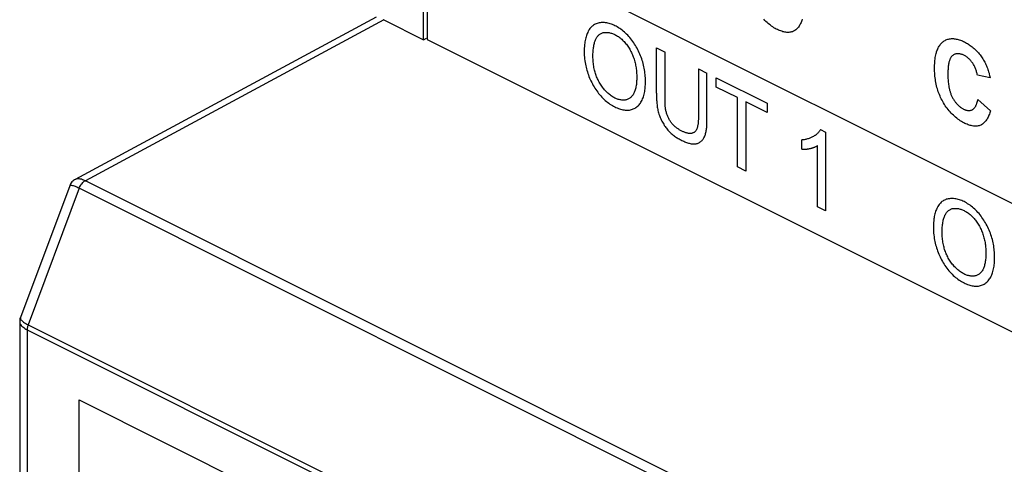
# Model space of a CAD drawing. Units: millimetres. Extents: x 28 to 145, y 6 to 143.
# Drawn here: x 28 to 47, y 89 to 97 of the extents above; entities that cross this region are included whole.
import ezdxf

# ---------------------------------------------------------------- set-up
doc = ezdxf.new("R2010")
doc.units = ezdxf.units.MM
doc.header["$LTSCALE"] = 16.335
doc.layers.get('0').update_dxf_attribs({"linetype": 'CONTINUOUS'})
for name, color, linetype in [('ASSI', 7, 'CONTINUOUS'), ('INTF_2', 7, 'CONTINUOUS'), ('RACCORDO', 7, 'CONTINUOUS')]:
    doc.layers.add(name, color=color, linetype=linetype)

msp = doc.modelspace()

# ---------------------------------------------------------------- linework, layer by layer
at = {"color": 7, "linetype": 'CONTINUOUS'}
for p, q in [((35.565, 96.805), (35.565, 103.514)), ((35.638, 102.874), (35.638, 96.812)), ((35.565, 96.805), (35.626, 96.836)), ((35.638, 96.812), (108.329, 60.467)), ((28.77, 94.08), (28.77, 94.08)), ((27.69, 91.308), (27.69, 91.308)), ((28.85, 57.306), (28.85, 89.782)), ((28.85, 89.782), (101.276, 53.569))]:
    msp.add_line(p, q, dxfattribs=at)
at = {"color": 250, "linetype": 'CONTINUOUS'}
for p, q in [((51.172, 91.549), (37.369, 98.451)), ((34.79, 97.193), (28.973, 94.054)), ((40.112, 95.762), (40.112, 96.646)), ((40.112, 96.646), (40.277, 96.563)), ((40.277, 95.62), (40.277, 96.563)), ((40.929, 96.237), (41.095, 96.154)), ((41.276, 95.883), (41.276, 96.064)), ((41.276, 96.064), (42.267, 95.568)), ((46.62, 96.063), (46.37, 96.115)), ((41.688, 95.677), (41.276, 95.883)), ((40.112, 95.762), (40.112, 95.718)), ((41.688, 94.327), (41.688, 95.677)), ((41.854, 95.594), (41.854, 94.244)), ((42.267, 95.388), (41.854, 95.594)), ((42.267, 95.568), (42.267, 95.388)), ((46.378, 95.637), (46.623, 95.42)), ((43.307, 95.054), (43.406, 95.005)), ((43.406, 95.005), (43.406, 93.468)), ((42.946, 94.669), (42.946, 94.851)), ((43.253, 93.545), (43.253, 94.742)), ((41.854, 94.244), (41.688, 94.327)), ((103.154, 56.964), (28.973, 94.054)), ((28.85, 93.909), (27.856, 91.248)), ((103.037, 56.816), (28.85, 93.909)), ((43.406, 93.468), (43.253, 93.545)), ((27.736, 91.323), (27.751, 91.311)), ((27.856, 91.248), (102.007, 54.172)), ((27.837, 91.152), (27.837, 57.074)), ((27.837, 91.152), (101.989, 54.076))]:
    msp.add_line(p, q, dxfattribs=at)
for points in [[(42.955, 97.204), (42.948, 97.183), (42.94, 97.163), (42.932, 97.143), (42.923, 97.123), (42.913, 97.104), (42.903, 97.086), (42.892, 97.069), (42.88, 97.053), (42.868, 97.037), (42.855, 97.023), (42.841, 97.01), (42.827, 96.998), (42.812, 96.987), (42.797, 96.977), (42.781, 96.969), (42.764, 96.962), (42.747, 96.957), (42.73, 96.953), (42.712, 96.95), (42.693, 96.948), (42.674, 96.948), (42.655, 96.948), (42.635, 96.95), (42.615, 96.953), (42.595, 96.957), (42.575, 96.962), (42.554, 96.969), (42.533, 96.976), (42.512, 96.984), (42.491, 96.993), (42.47, 97.003), (42.448, 97.013), (42.425, 97.026), (42.402, 97.04), (42.379, 97.055), (42.357, 97.07), (42.334, 97.087), (42.312, 97.104), (42.289, 97.122), (42.267, 97.141), (42.246, 97.161), (42.225, 97.182), (42.204, 97.203)], [(39.896, 96.006), (39.895, 96.035), (39.894, 96.065), (39.892, 96.095), (39.89, 96.125), (39.886, 96.156), (39.882, 96.186), (39.878, 96.217), (39.872, 96.248), (39.866, 96.279), (39.859, 96.31), (39.851, 96.341), (39.843, 96.372), (39.833, 96.403), (39.823, 96.434), (39.812, 96.463), (39.801, 96.493), (39.789, 96.523), (39.776, 96.552), (39.762, 96.581), (39.748, 96.61), (39.733, 96.638), (39.717, 96.666), (39.701, 96.693), (39.684, 96.72), (39.667, 96.747), (39.649, 96.773), (39.63, 96.798), (39.611, 96.822), (39.591, 96.846), (39.571, 96.87), (39.55, 96.892), (39.528, 96.914), (39.507, 96.935), (39.484, 96.955), (39.462, 96.974), (39.439, 96.992), (39.416, 97.009), (39.393, 97.025), (39.37, 97.04), (39.346, 97.054), (39.323, 97.067), (39.299, 97.079), (39.276, 97.09), (39.253, 97.1), (39.231, 97.108), (39.208, 97.116), (39.185, 97.123), (39.163, 97.128), (39.14, 97.133), (39.118, 97.136), (39.096, 97.139), (39.075, 97.14), (39.053, 97.14), (39.033, 97.139), (39.012, 97.137), (38.992, 97.134), (38.973, 97.13), (38.954, 97.124), (38.935, 97.118), (38.917, 97.11), (38.9, 97.101), (38.884, 97.091), (38.868, 97.079), (38.853, 97.067), (38.839, 97.053), (38.825, 97.038), (38.812, 97.022), (38.8, 97.005), (38.789, 96.987), (38.779, 96.969), (38.769, 96.949), (38.76, 96.929), (38.751, 96.908), (38.744, 96.886), (38.737, 96.863), (38.73, 96.84), (38.725, 96.816), (38.72, 96.792), (38.715, 96.767), (38.712, 96.742), (38.707, 96.708), (38.704, 96.673), (38.702, 96.638), (38.701, 96.602), (38.701, 96.566)], [(38.871, 96.478), (38.871, 96.505), (38.872, 96.531), (38.873, 96.557), (38.875, 96.583), (38.877, 96.608), (38.88, 96.633), (38.883, 96.655), (38.886, 96.676), (38.89, 96.696), (38.894, 96.716), (38.899, 96.736), (38.905, 96.755), (38.91, 96.771), (38.915, 96.786), (38.921, 96.801), (38.928, 96.816), (38.935, 96.83), (38.942, 96.843), (38.95, 96.855), (38.959, 96.867), (38.968, 96.879), (38.977, 96.889), (38.987, 96.899), (38.998, 96.908), (39.009, 96.916), (39.02, 96.923), (39.032, 96.929), (39.045, 96.935), (39.058, 96.939), (39.071, 96.943), (39.085, 96.946), (39.099, 96.948), (39.113, 96.949), (39.128, 96.949), (39.143, 96.949), (39.158, 96.948), (39.173, 96.946), (39.189, 96.943), (39.204, 96.94), (39.22, 96.936), (39.236, 96.931), (39.252, 96.925), (39.268, 96.919), (39.284, 96.912), (39.3, 96.905), (39.317, 96.896), (39.334, 96.886), (39.351, 96.876), (39.368, 96.865), (39.384, 96.853), (39.401, 96.84), (39.417, 96.827), (39.433, 96.813), (39.449, 96.799), (39.464, 96.783), (39.479, 96.768), (39.494, 96.751), (39.509, 96.734), (39.523, 96.716), (39.537, 96.698), (39.55, 96.679), (39.563, 96.66), (39.576, 96.64), (39.588, 96.619), (39.599, 96.599), (39.611, 96.578), (39.621, 96.556), (39.631, 96.535), (39.641, 96.513), (39.65, 96.491), (39.659, 96.469), (39.667, 96.447), (39.674, 96.425), (39.681, 96.401), (39.688, 96.377), (39.694, 96.354), (39.699, 96.33), (39.704, 96.307), (39.709, 96.283), (39.712, 96.26), (39.715, 96.236), (39.718, 96.213), (39.72, 96.19), (39.722, 96.167), (39.724, 96.145), (39.725, 96.122), (39.725, 96.1)], [(45.566, 96.539), (45.57, 96.554), (45.575, 96.568), (45.581, 96.588), (45.589, 96.607), (45.597, 96.626), (45.605, 96.644), (45.614, 96.661), (45.624, 96.678), (45.635, 96.694), (45.646, 96.709), (45.657, 96.724), (45.669, 96.737), (45.682, 96.75), (45.696, 96.762), (45.71, 96.773), (45.725, 96.783), (45.741, 96.792), (45.757, 96.8), (45.773, 96.807), (45.791, 96.813), (45.808, 96.818), (45.826, 96.822), (45.844, 96.824), (45.863, 96.826), (45.882, 96.827), (45.901, 96.826), (45.92, 96.825), (45.939, 96.823), (45.958, 96.819), (45.978, 96.815), (45.998, 96.81), (46.017, 96.804), (46.038, 96.797), (46.058, 96.789), (46.078, 96.781), (46.099, 96.771), (46.119, 96.761), (46.138, 96.751), (46.156, 96.741), (46.175, 96.73), (46.194, 96.718), (46.212, 96.705), (46.231, 96.692), (46.249, 96.679), (46.268, 96.665), (46.286, 96.65), (46.304, 96.635), (46.321, 96.619), (46.339, 96.602), (46.356, 96.585), (46.373, 96.568), (46.389, 96.55), (46.405, 96.531), (46.421, 96.512), (46.436, 96.492), (46.451, 96.472), (46.465, 96.452), (46.479, 96.43), (46.492, 96.409), (46.504, 96.387), (46.516, 96.365), (46.527, 96.343), (46.537, 96.32), (46.548, 96.297), (46.557, 96.274), (46.566, 96.251), (46.574, 96.227), (46.582, 96.204), (46.59, 96.18), (46.597, 96.156), (46.603, 96.133), (46.609, 96.109), (46.615, 96.086), (46.62, 96.063)], [(38.701, 96.566), (38.701, 96.533), (38.703, 96.499), (38.705, 96.464), (38.709, 96.43), (38.713, 96.395), (38.719, 96.359), (38.724, 96.329), (38.73, 96.299), (38.737, 96.269), (38.745, 96.239), (38.753, 96.209), (38.762, 96.179), (38.772, 96.148), (38.783, 96.118), (38.794, 96.089), (38.806, 96.059), (38.819, 96.03), (38.833, 96.001), (38.847, 95.972), (38.862, 95.943), (38.877, 95.915), (38.894, 95.887), (38.91, 95.86), (38.928, 95.834), (38.945, 95.808), (38.964, 95.782), (38.983, 95.758), (39.003, 95.733), (39.024, 95.709), (39.045, 95.686), (39.067, 95.664), (39.089, 95.643), (39.111, 95.623), (39.134, 95.604), (39.157, 95.585), (39.18, 95.568), (39.204, 95.552), (39.227, 95.536), (39.251, 95.522), (39.275, 95.508), (39.298, 95.496), (39.321, 95.485), (39.344, 95.475), (39.367, 95.466), (39.389, 95.458), (39.411, 95.451), (39.434, 95.445), (39.456, 95.44), (39.478, 95.436), (39.499, 95.434), (39.52, 95.432), (39.541, 95.432), (39.562, 95.433), (39.582, 95.435), (39.602, 95.438), (39.621, 95.443), (39.64, 95.449), (39.659, 95.456), (39.676, 95.465), (39.694, 95.474), (39.71, 95.485), (39.726, 95.497), (39.742, 95.51), (39.757, 95.524), (39.771, 95.539), (39.784, 95.555), (39.796, 95.571), (39.808, 95.589), (39.819, 95.608), (39.83, 95.628), (39.839, 95.65), (39.848, 95.672), (39.856, 95.694), (39.864, 95.718), (39.87, 95.742), (39.876, 95.767), (39.881, 95.793), (39.885, 95.819), (39.888, 95.846), (39.891, 95.873), (39.893, 95.901), (39.895, 95.929), (39.896, 95.958), (39.896, 95.986), (39.896, 96.006)], [(39.725, 96.1), (39.726, 96.073), (39.725, 96.048), (39.725, 96.024), (39.724, 96.001), (39.722, 95.977), (39.72, 95.954), (39.718, 95.932), (39.714, 95.91), (39.711, 95.888), (39.706, 95.867), (39.701, 95.846), (39.695, 95.826), (39.69, 95.809), (39.684, 95.793), (39.677, 95.778), (39.67, 95.763), (39.663, 95.748), (39.654, 95.734), (39.646, 95.721), (39.636, 95.709), (39.626, 95.697), (39.616, 95.687), (39.605, 95.677), (39.593, 95.668), (39.581, 95.66), (39.568, 95.652), (39.555, 95.646), (39.541, 95.641), (39.527, 95.636), (39.512, 95.633), (39.497, 95.63), (39.482, 95.628), (39.466, 95.628), (39.45, 95.628), (39.434, 95.629), (39.417, 95.631), (39.4, 95.634), (39.384, 95.637), (39.366, 95.642), (39.349, 95.647), (39.332, 95.654), (39.315, 95.661), (39.297, 95.669), (39.28, 95.679), (39.263, 95.688), (39.246, 95.699), (39.229, 95.711), (39.212, 95.723), (39.196, 95.736), (39.179, 95.75), (39.163, 95.764), (39.147, 95.779), (39.131, 95.795), (39.115, 95.811), (39.1, 95.828), (39.085, 95.846), (39.07, 95.864), (39.056, 95.882), (39.043, 95.901), (39.029, 95.921), (39.017, 95.94), (39.004, 95.961), (38.993, 95.981), (38.982, 96.001), (38.971, 96.022), (38.962, 96.043), (38.952, 96.064), (38.944, 96.085), (38.936, 96.106), (38.928, 96.128), (38.921, 96.149), (38.914, 96.171), (38.908, 96.192), (38.903, 96.213), (38.896, 96.239), (38.891, 96.265), (38.886, 96.291), (38.882, 96.317), (38.879, 96.342), (38.876, 96.37), (38.874, 96.397), (38.873, 96.424), (38.872, 96.451), (38.871, 96.478)], [(46.623, 95.42), (46.617, 95.398), (46.611, 95.377), (46.604, 95.356), (46.596, 95.335), (46.587, 95.315), (46.578, 95.295), (46.569, 95.277), (46.558, 95.259), (46.547, 95.241), (46.536, 95.225), (46.523, 95.21), (46.511, 95.195), (46.497, 95.182), (46.483, 95.17), (46.468, 95.159), (46.452, 95.149), (46.436, 95.141), (46.42, 95.134), (46.403, 95.129), (46.385, 95.125), (46.367, 95.122), (46.349, 95.12), (46.33, 95.12), (46.311, 95.121), (46.291, 95.123), (46.271, 95.125), (46.251, 95.13), (46.23, 95.135), (46.209, 95.141), (46.189, 95.148), (46.168, 95.156), (46.146, 95.165), (46.125, 95.175), (46.104, 95.186), (46.081, 95.198), (46.058, 95.212), (46.035, 95.227), (46.012, 95.242), (45.99, 95.259), (45.967, 95.276), (45.945, 95.295), (45.923, 95.314), (45.901, 95.334), (45.88, 95.354), (45.859, 95.376), (45.839, 95.398), (45.819, 95.421), (45.799, 95.444), (45.78, 95.469), (45.762, 95.493), (45.744, 95.519), (45.727, 95.545), (45.71, 95.572), (45.695, 95.599), (45.68, 95.625), (45.666, 95.652), (45.653, 95.68), (45.641, 95.707), (45.629, 95.735), (45.618, 95.763), (45.608, 95.792), (45.599, 95.82), (45.59, 95.849), (45.582, 95.877), (45.574, 95.905), (45.567, 95.937), (45.56, 95.969), (45.555, 96.001), (45.55, 96.033), (45.545, 96.064), (45.542, 96.095), (45.539, 96.126), (45.537, 96.157), (45.536, 96.188), (45.535, 96.218), (45.534, 96.248), (45.535, 96.279), (45.535, 96.31), (45.537, 96.341), (45.539, 96.371), (45.541, 96.4), (45.545, 96.429), (45.549, 96.458), (45.554, 96.485), (45.56, 96.513), (45.566, 96.539)], [(46.37, 96.115), (46.367, 96.13), (46.364, 96.146), (46.36, 96.162), (46.355, 96.178), (46.351, 96.194), (46.345, 96.211), (46.339, 96.227), (46.333, 96.243), (46.326, 96.259), (46.319, 96.274), (46.312, 96.29), (46.304, 96.305), (46.295, 96.32), (46.287, 96.335), (46.278, 96.349), (46.268, 96.363), (46.258, 96.376), (46.248, 96.389), (46.237, 96.401), (46.226, 96.413), (46.215, 96.425), (46.204, 96.436), (46.192, 96.446), (46.18, 96.456), (46.168, 96.465), (46.156, 96.474), (46.144, 96.482), (46.131, 96.49), (46.119, 96.497), (46.106, 96.503), (46.094, 96.509), (46.081, 96.515), (46.068, 96.519), (46.055, 96.523), (46.043, 96.526), (46.03, 96.529), (46.018, 96.531), (46.006, 96.532), (45.994, 96.533), (45.982, 96.533), (45.97, 96.532), (45.959, 96.531), (45.948, 96.529), (45.937, 96.526), (45.927, 96.522), (45.917, 96.518), (45.907, 96.513), (45.898, 96.507), (45.889, 96.501), (45.881, 96.494), (45.873, 96.486), (45.866, 96.478), (45.859, 96.469), (45.853, 96.459), (45.847, 96.449), (45.841, 96.438), (45.836, 96.427), (45.832, 96.416), (45.827, 96.404), (45.823, 96.392), (45.819, 96.379), (45.816, 96.366), (45.812, 96.347), (45.808, 96.328), (45.805, 96.308), (45.802, 96.288), (45.8, 96.268), (45.798, 96.248), (45.797, 96.227), (45.796, 96.206), (45.795, 96.184), (45.795, 96.163), (45.794, 96.141), (45.794, 96.119), (45.795, 96.096), (45.795, 96.073), (45.796, 96.049), (45.798, 96.026), (45.799, 96.002), (45.802, 95.979), (45.804, 95.955), (45.808, 95.931), (45.811, 95.907), (45.816, 95.882)], [(40.929, 96.237), (40.929, 95.327), (40.929, 95.313), (40.929, 95.299), (40.929, 95.285), (40.929, 95.271), (40.928, 95.257), (40.928, 95.244), (40.927, 95.23), (40.926, 95.216), (40.925, 95.202), (40.924, 95.189), (40.922, 95.175), (40.921, 95.162), (40.919, 95.149), (40.917, 95.137), (40.914, 95.124), (40.911, 95.112), (40.908, 95.101), (40.905, 95.089), (40.902, 95.078), (40.898, 95.068), (40.893, 95.058), (40.889, 95.048), (40.884, 95.039), (40.878, 95.031), (40.872, 95.023), (40.866, 95.016), (40.859, 95.009), (40.852, 95.003), (40.845, 94.998), (40.837, 94.994), (40.829, 94.99), (40.821, 94.987), (40.813, 94.984), (40.804, 94.982), (40.795, 94.98), (40.786, 94.979), (40.777, 94.978), (40.767, 94.978), (40.758, 94.978), (40.748, 94.979), (40.735, 94.98), (40.723, 94.982), (40.71, 94.985), (40.697, 94.988), (40.684, 94.992), (40.671, 94.996), (40.658, 95.001), (40.645, 95.007), (40.632, 95.012), (40.618, 95.018), (40.605, 95.025), (40.592, 95.032), (40.58, 95.038), (40.568, 95.045), (40.556, 95.051), (40.545, 95.059), (40.533, 95.066), (40.521, 95.074), (40.509, 95.082), (40.498, 95.09), (40.486, 95.099), (40.475, 95.108), (40.464, 95.118), (40.453, 95.128), (40.442, 95.139), (40.432, 95.15), (40.421, 95.161), (40.411, 95.173), (40.402, 95.185), (40.392, 95.198), (40.383, 95.211), (40.375, 95.224), (40.366, 95.238), (40.358, 95.252), (40.35, 95.267), (40.343, 95.281), (40.336, 95.296), (40.33, 95.311), (40.323, 95.326), (40.318, 95.341), (40.312, 95.356), (40.307, 95.371), (40.303, 95.387), (40.298, 95.403), (40.295, 95.419), (40.291, 95.435), (40.289, 95.451), (40.286, 95.466), (40.284, 95.482), (40.282, 95.498), (40.281, 95.513), (40.28, 95.529), (40.279, 95.544), (40.278, 95.559), (40.278, 95.575), (40.277, 95.59), (40.277, 95.605), (40.277, 95.62)], [(40.112, 95.718), (40.112, 95.696), (40.113, 95.674), (40.113, 95.652), (40.114, 95.63), (40.115, 95.607), (40.117, 95.584), (40.119, 95.562), (40.121, 95.539), (40.124, 95.516), (40.127, 95.493), (40.131, 95.47), (40.135, 95.447), (40.14, 95.424), (40.146, 95.401), (40.152, 95.377), (40.159, 95.354), (40.167, 95.331), (40.175, 95.309), (40.184, 95.286), (40.194, 95.264), (40.204, 95.242), (40.215, 95.22), (40.226, 95.198), (40.238, 95.177), (40.251, 95.156), (40.263, 95.136), (40.277, 95.116), (40.29, 95.096), (40.304, 95.078), (40.319, 95.06), (40.334, 95.042), (40.349, 95.025), (40.365, 95.009), (40.381, 94.993), (40.398, 94.978), (40.414, 94.964), (40.431, 94.95), (40.448, 94.937), (40.465, 94.925), (40.482, 94.913), (40.5, 94.901), (40.517, 94.89), (40.535, 94.88), (40.553, 94.87), (40.571, 94.86), (40.588, 94.851), (40.606, 94.842), (40.625, 94.833), (40.643, 94.825), (40.661, 94.817), (40.679, 94.81), (40.697, 94.803), (40.715, 94.797), (40.733, 94.791), (40.751, 94.786), (40.768, 94.782), (40.785, 94.779), (40.802, 94.776), (40.819, 94.774), (40.836, 94.774), (40.852, 94.774), (40.868, 94.775), (40.883, 94.777), (40.898, 94.781), (40.913, 94.785), (40.926, 94.791), (40.94, 94.797), (40.953, 94.804), (40.965, 94.813), (40.977, 94.822), (40.988, 94.832), (40.999, 94.843), (41.01, 94.855), (41.02, 94.867), (41.029, 94.881), (41.037, 94.895), (41.045, 94.909), (41.052, 94.925), (41.059, 94.942), (41.065, 94.959), (41.07, 94.977), (41.075, 94.996), (41.079, 95.015), (41.082, 95.035), (41.085, 95.055), (41.088, 95.076), (41.09, 95.097), (41.091, 95.118), (41.092, 95.139), (41.093, 95.161), (41.094, 95.183), (41.094, 95.204), (41.095, 95.226), (41.095, 95.248), (41.095, 96.154)], [(45.816, 95.882), (45.819, 95.868), (45.822, 95.854), (45.825, 95.84), (45.828, 95.825), (45.832, 95.811), (45.836, 95.797), (45.84, 95.783), (45.845, 95.769), (45.85, 95.754), (45.855, 95.74), (45.861, 95.726), (45.867, 95.713), (45.873, 95.699), (45.88, 95.685), (45.887, 95.672), (45.894, 95.659), (45.902, 95.646), (45.91, 95.633), (45.918, 95.62), (45.927, 95.608), (45.936, 95.596), (45.945, 95.584), (45.954, 95.573), (45.964, 95.561), (45.974, 95.55), (45.984, 95.54), (45.994, 95.53), (46.004, 95.52), (46.015, 95.51), (46.025, 95.501), (46.036, 95.493), (46.047, 95.485), (46.058, 95.477), (46.068, 95.47), (46.079, 95.463), (46.09, 95.457), (46.101, 95.451), (46.112, 95.446), (46.123, 95.442), (46.133, 95.438), (46.144, 95.434), (46.154, 95.431), (46.164, 95.429), (46.175, 95.427), (46.185, 95.426), (46.195, 95.425), (46.204, 95.425), (46.214, 95.425), (46.223, 95.426), (46.232, 95.427), (46.241, 95.429), (46.25, 95.432), (46.258, 95.435), (46.267, 95.439), (46.274, 95.443), (46.282, 95.448), (46.289, 95.453), (46.296, 95.459), (46.303, 95.465), (46.309, 95.472), (46.315, 95.48), (46.321, 95.487), (46.326, 95.495), (46.332, 95.504), (46.337, 95.513), (46.341, 95.522), (46.346, 95.531), (46.35, 95.541), (46.354, 95.551), (46.358, 95.561), (46.361, 95.572), (46.365, 95.583), (46.368, 95.593), (46.371, 95.604), (46.374, 95.615), (46.376, 95.626), (46.378, 95.637)], [(43.307, 95.054), (43.302, 95.044), (43.296, 95.034), (43.29, 95.025), (43.284, 95.015), (43.277, 95.007), (43.27, 94.998), (43.263, 94.99), (43.255, 94.982), (43.248, 94.974), (43.24, 94.967), (43.232, 94.96), (43.224, 94.953), (43.215, 94.947), (43.207, 94.941), (43.198, 94.935), (43.189, 94.929), (43.18, 94.923), (43.171, 94.918), (43.157, 94.91), (43.143, 94.903), (43.129, 94.897), (43.115, 94.89), (43.1, 94.885), (43.086, 94.879), (43.071, 94.874), (43.056, 94.87), (43.04, 94.866), (43.025, 94.862), (43.01, 94.859), (42.994, 94.856), (42.978, 94.854), (42.962, 94.852), (42.946, 94.851)], [(42.946, 94.669), (42.959, 94.669), (42.972, 94.669), (42.984, 94.669), (42.997, 94.669), (43.01, 94.67), (43.022, 94.671), (43.034, 94.673), (43.047, 94.674), (43.059, 94.676), (43.071, 94.678), (43.083, 94.68), (43.095, 94.683), (43.107, 94.686), (43.118, 94.688), (43.128, 94.69), (43.138, 94.693), (43.148, 94.696), (43.158, 94.699), (43.168, 94.702), (43.178, 94.706), (43.188, 94.709), (43.198, 94.713), (43.207, 94.717), (43.217, 94.722), (43.226, 94.726), (43.235, 94.731), (43.244, 94.737), (43.253, 94.742)], [(28.85, 93.909), (28.825, 93.921), (28.802, 93.931), (28.78, 93.941), (28.759, 93.948), (28.741, 93.955), (28.724, 93.96), (28.709, 93.964), (28.696, 93.966), (28.685, 93.967), (28.676, 93.967), (28.67, 93.964), (28.666, 93.961), (28.665, 93.959)], [(28.966, 94.056), (28.942, 94.067), (28.918, 94.077), (28.895, 94.084), (28.872, 94.089), (28.851, 94.092), (28.83, 94.093), (28.811, 94.092), (28.794, 94.089), (28.778, 94.083), (28.77, 94.08)], [(28.85, 93.909), (28.859, 93.93), (28.869, 93.951), (28.88, 93.97), (28.892, 93.988), (28.906, 94.005), (28.92, 94.021), (28.935, 94.034), (28.95, 94.046), (28.965, 94.055)], [(46.706, 92.575), (46.706, 92.605), (46.704, 92.634), (46.703, 92.664), (46.7, 92.694), (46.697, 92.725), (46.693, 92.755), (46.688, 92.786), (46.683, 92.817), (46.677, 92.848), (46.67, 92.879), (46.662, 92.91), (46.653, 92.941), (46.644, 92.972), (46.634, 93.003), (46.623, 93.033), (46.611, 93.062), (46.599, 93.092), (46.586, 93.121), (46.573, 93.15), (46.558, 93.179), (46.543, 93.207), (46.528, 93.235), (46.511, 93.262), (46.495, 93.289), (46.477, 93.316), (46.459, 93.342), (46.441, 93.367), (46.422, 93.391), (46.402, 93.415), (46.381, 93.439), (46.36, 93.462), (46.339, 93.483), (46.317, 93.504), (46.295, 93.524), (46.273, 93.543), (46.25, 93.561), (46.227, 93.578), (46.204, 93.594), (46.18, 93.609), (46.157, 93.623), (46.133, 93.636), (46.11, 93.649), (46.087, 93.659), (46.064, 93.669), (46.041, 93.677), (46.018, 93.685), (45.996, 93.692), (45.973, 93.697), (45.951, 93.702), (45.929, 93.705), (45.907, 93.708), (45.885, 93.709), (45.864, 93.709), (45.843, 93.708), (45.823, 93.706), (45.803, 93.703), (45.783, 93.699), (45.764, 93.694), (45.746, 93.687), (45.728, 93.679), (45.711, 93.67), (45.694, 93.66), (45.678, 93.649), (45.663, 93.636), (45.649, 93.622), (45.636, 93.607), (45.623, 93.591), (45.611, 93.574), (45.6, 93.556), (45.589, 93.538), (45.579, 93.518), (45.57, 93.498), (45.562, 93.477), (45.554, 93.455), (45.547, 93.432), (45.541, 93.409), (45.535, 93.385), (45.53, 93.361), (45.526, 93.336), (45.522, 93.311), (45.518, 93.277), (45.515, 93.242), (45.513, 93.207), (45.511, 93.172), (45.511, 93.135)], [(45.682, 93.047), (45.682, 93.074), (45.682, 93.1), (45.684, 93.126), (45.685, 93.152), (45.687, 93.177), (45.69, 93.202), (45.693, 93.224), (45.697, 93.245), (45.7, 93.265), (45.705, 93.285), (45.71, 93.305), (45.715, 93.325), (45.72, 93.34), (45.726, 93.356), (45.732, 93.37), (45.738, 93.385), (45.745, 93.399), (45.753, 93.412), (45.761, 93.425), (45.769, 93.437), (45.778, 93.448), (45.788, 93.458), (45.798, 93.468), (45.808, 93.477), (45.819, 93.485), (45.831, 93.492), (45.843, 93.498), (45.855, 93.504), (45.868, 93.508), (45.881, 93.512), (45.895, 93.515), (45.909, 93.517), (45.924, 93.518), (45.938, 93.518), (45.953, 93.518), (45.968, 93.517), (45.984, 93.515), (45.999, 93.512), (46.015, 93.509), (46.031, 93.505), (46.047, 93.5), (46.062, 93.495), (46.078, 93.488), (46.095, 93.481), (46.111, 93.474), (46.128, 93.465), (46.145, 93.455), (46.161, 93.445), (46.178, 93.434), (46.195, 93.422), (46.211, 93.409), (46.227, 93.396), (46.243, 93.382), (46.259, 93.368), (46.275, 93.353), (46.29, 93.337), (46.305, 93.32), (46.319, 93.303), (46.333, 93.285), (46.347, 93.267), (46.361, 93.248), (46.374, 93.229), (46.386, 93.209), (46.398, 93.188), (46.41, 93.168), (46.421, 93.147), (46.432, 93.125), (46.442, 93.104), (46.451, 93.082), (46.461, 93.06), (46.469, 93.038), (46.477, 93.016), (46.484, 92.994), (46.492, 92.97), (46.498, 92.946), (46.504, 92.923), (46.51, 92.899), (46.515, 92.876), (46.519, 92.852), (46.523, 92.829), (46.526, 92.806), (46.529, 92.782), (46.531, 92.759), (46.533, 92.736), (46.534, 92.714), (46.535, 92.691), (46.536, 92.669)], [(45.511, 93.135), (45.512, 93.102), (45.513, 93.068), (45.516, 93.033), (45.519, 92.999), (45.524, 92.964), (45.529, 92.928), (45.534, 92.899), (45.541, 92.869), (45.547, 92.838), (45.555, 92.808), (45.563, 92.778), (45.573, 92.748), (45.583, 92.717), (45.593, 92.688), (45.605, 92.658), (45.617, 92.628), (45.63, 92.599), (45.643, 92.57), (45.657, 92.541), (45.672, 92.512), (45.688, 92.484), (45.704, 92.456), (45.721, 92.429), (45.738, 92.403), (45.756, 92.377), (45.774, 92.352), (45.793, 92.327), (45.814, 92.302), (45.834, 92.278), (45.856, 92.256), (45.877, 92.233), (45.899, 92.212), (45.922, 92.192), (45.944, 92.173), (45.967, 92.154), (45.991, 92.137), (46.014, 92.121), (46.038, 92.105), (46.061, 92.091), (46.085, 92.077), (46.109, 92.065), (46.132, 92.054), (46.154, 92.044), (46.177, 92.035), (46.2, 92.027), (46.222, 92.02), (46.244, 92.014), (46.266, 92.009), (46.288, 92.005), (46.31, 92.003), (46.331, 92.001), (46.352, 92.001), (46.372, 92.002), (46.393, 92.004), (46.412, 92.007), (46.432, 92.012), (46.451, 92.018), (46.469, 92.025), (46.487, 92.034), (46.504, 92.043), (46.521, 92.054), (46.537, 92.066), (46.552, 92.079), (46.567, 92.093), (46.581, 92.108), (46.594, 92.124), (46.607, 92.141), (46.619, 92.158), (46.63, 92.177), (46.64, 92.197), (46.65, 92.219), (46.659, 92.241), (46.667, 92.264), (46.674, 92.287), (46.68, 92.311), (46.686, 92.336), (46.691, 92.362), (46.695, 92.388), (46.699, 92.415), (46.702, 92.442), (46.704, 92.47), (46.705, 92.498), (46.706, 92.527), (46.707, 92.555), (46.706, 92.575)], [(46.536, 92.669), (46.536, 92.642), (46.536, 92.618), (46.535, 92.594), (46.534, 92.57), (46.533, 92.547), (46.531, 92.524), (46.528, 92.501), (46.525, 92.479), (46.521, 92.457), (46.517, 92.436), (46.512, 92.415), (46.506, 92.395), (46.5, 92.378), (46.494, 92.362), (46.488, 92.347), (46.481, 92.332), (46.473, 92.317), (46.465, 92.303), (46.456, 92.29), (46.447, 92.278), (46.437, 92.266), (46.426, 92.256), (46.415, 92.246), (46.404, 92.237), (46.391, 92.229), (46.378, 92.221), (46.365, 92.215), (46.351, 92.21), (46.337, 92.205), (46.322, 92.202), (46.307, 92.199), (46.292, 92.198), (46.276, 92.197), (46.26, 92.197), (46.244, 92.198), (46.228, 92.2), (46.211, 92.203), (46.194, 92.206), (46.177, 92.211), (46.16, 92.217), (46.143, 92.223), (46.125, 92.23), (46.108, 92.239), (46.091, 92.248), (46.074, 92.258), (46.057, 92.268), (46.04, 92.28), (46.023, 92.292), (46.006, 92.305), (45.989, 92.319), (45.973, 92.333), (45.957, 92.349), (45.941, 92.364), (45.926, 92.381), (45.91, 92.398), (45.895, 92.415), (45.881, 92.433), (45.867, 92.451), (45.853, 92.47), (45.84, 92.49), (45.827, 92.51), (45.815, 92.53), (45.803, 92.55), (45.792, 92.57), (45.782, 92.591), (45.772, 92.612), (45.763, 92.633), (45.754, 92.654), (45.746, 92.675), (45.738, 92.697), (45.731, 92.718), (45.725, 92.74), (45.719, 92.761), (45.713, 92.783), (45.707, 92.809), (45.702, 92.835), (45.697, 92.86), (45.693, 92.886), (45.69, 92.911), (45.687, 92.939), (45.685, 92.966), (45.683, 92.993), (45.682, 93.02), (45.682, 93.047)], [(27.69, 91.308), (27.691, 91.298), (27.694, 91.283), (27.7, 91.267), (27.708, 91.252), (27.719, 91.237), (27.733, 91.222), (27.749, 91.207), (27.768, 91.193), (27.789, 91.179), (27.812, 91.165), (27.837, 91.152)], [(27.705, 91.389), (27.704, 91.387), (27.703, 91.377), (27.704, 91.368), (27.708, 91.357), (27.715, 91.346), (27.725, 91.335), (27.736, 91.323)], [(27.751, 91.311), (27.767, 91.299), (27.786, 91.286), (27.808, 91.273), (27.831, 91.261), (27.856, 91.248)], [(27.856, 91.248), (27.852, 91.237), (27.848, 91.226), (27.845, 91.215), (27.843, 91.205), (27.841, 91.194), (27.839, 91.183), (27.838, 91.173), (27.837, 91.162), (27.837, 91.152)]]:
    msp.add_lwpolyline(points, dxfattribs=at)
at = {"color": 7, "linetype": 'CONTINUOUS'}
for points in [[(28.77, 94.08), (28.758, 94.073), (28.74, 94.06), (28.724, 94.047), (28.709, 94.032), (28.696, 94.016), (28.684, 93.998), (28.674, 93.98), (28.665, 93.959)], [(28.966, 94.056), (28.967, 94.056), (28.968, 94.055), (28.969, 94.055), (28.97, 94.055), (28.972, 94.054), (28.973, 94.054)], [(27.705, 91.389), (27.702, 91.381), (27.696, 91.362), (27.693, 91.342), (27.691, 91.323), (27.69, 91.308)]]:
    msp.add_lwpolyline(points, dxfattribs=at)
at = {"layer": 'ASSI', "color": 7, "linetype": 'CONTINUOUS'}
for p, q in [((35.565, 96.805), (35.565, 103.514)), ((34.64, 97.247), (28.77, 94.08)), ((34.79, 97.193), (35.565, 96.805)), ((35.565, 96.805), (35.626, 96.836)), ((28.665, 93.959), (27.705, 91.389)), ((27.69, 91.308), (27.69, 57.272))]:
    msp.add_line(p, q, dxfattribs=at)
at = {"layer": 'ASSI', "color": 250, "linetype": 'CONTINUOUS'}
for p, q in [((34.79, 97.193), (28.973, 94.054)), ((103.154, 56.964), (28.973, 94.054)), ((28.85, 93.909), (27.856, 91.248)), ((103.037, 56.816), (28.85, 93.909)), ((27.736, 91.323), (27.751, 91.311)), ((27.856, 91.248), (102.007, 54.172)), ((27.837, 91.152), (27.837, 57.074)), ((27.837, 91.152), (101.989, 54.076))]:
    msp.add_line(p, q, dxfattribs=at)
at = {"layer": 'ASSI', "color": 7, "linetype": 'CONTINUOUS'}
for points in [[(28.77, 94.08), (28.758, 94.073), (28.74, 94.06), (28.724, 94.047), (28.709, 94.032), (28.696, 94.016), (28.684, 93.998), (28.674, 93.98), (28.665, 93.959)], [(28.966, 94.056), (28.967, 94.056), (28.968, 94.055), (28.969, 94.055), (28.97, 94.055), (28.972, 94.054), (28.973, 94.054)], [(27.705, 91.389), (27.702, 91.381), (27.696, 91.362), (27.693, 91.342), (27.691, 91.323), (27.69, 91.308)]]:
    msp.add_lwpolyline(points, dxfattribs=at)
at = {"layer": 'ASSI', "color": 250, "linetype": 'CONTINUOUS'}
for points in [[(28.85, 93.909), (28.825, 93.921), (28.802, 93.931), (28.78, 93.941), (28.759, 93.948), (28.741, 93.955), (28.724, 93.96), (28.709, 93.964), (28.696, 93.966), (28.685, 93.967), (28.676, 93.967), (28.67, 93.964), (28.666, 93.961), (28.665, 93.959)], [(28.966, 94.056), (28.942, 94.067), (28.918, 94.077), (28.895, 94.084), (28.872, 94.089), (28.851, 94.092), (28.83, 94.093), (28.811, 94.092), (28.794, 94.089), (28.778, 94.083), (28.77, 94.08)], [(28.85, 93.909), (28.859, 93.93), (28.869, 93.951), (28.88, 93.97), (28.892, 93.988), (28.906, 94.005), (28.92, 94.021), (28.935, 94.034), (28.95, 94.046), (28.965, 94.055)], [(27.69, 91.308), (27.691, 91.298), (27.694, 91.283), (27.7, 91.267), (27.708, 91.252), (27.719, 91.237), (27.733, 91.222), (27.749, 91.207), (27.768, 91.193), (27.789, 91.179), (27.812, 91.165), (27.837, 91.152)], [(27.705, 91.389), (27.704, 91.387), (27.703, 91.377), (27.704, 91.368), (27.708, 91.357), (27.715, 91.346), (27.725, 91.335), (27.736, 91.323)], [(27.751, 91.311), (27.767, 91.299), (27.786, 91.286), (27.808, 91.273), (27.831, 91.261), (27.856, 91.248)], [(27.856, 91.248), (27.852, 91.237), (27.848, 91.226), (27.845, 91.215), (27.843, 91.205), (27.841, 91.194), (27.839, 91.183), (27.838, 91.173), (27.837, 91.162), (27.837, 91.152)]]:
    msp.add_lwpolyline(points, dxfattribs=at)
at = {"layer": 'ASSI', "color": 7, "linetype": 'CONTINUOUS'}
msp.add_ellipse((34.79, 96.76), major_axis=(-0.224, 0.447), ratio=0.61219, start_param=-0.684634, end_param=-0.667485, dxfattribs=at)
at = {"layer": 'INTF_2', "color": 7, "linetype": 'CONTINUOUS'}
for p, q in [((28.85, 57.306), (28.85, 89.782)), ((28.85, 89.782), (101.276, 53.569))]:
    msp.add_line(p, q, dxfattribs=at)
at = {"layer": 'RACCORDO', "color": 7, "linetype": 'CONTINUOUS'}
for p, q in [((34.64, 97.247), (28.77, 94.08)), ((34.79, 97.193), (35.565, 96.805)), ((28.665, 93.959), (27.705, 91.389)), ((27.69, 91.308), (27.69, 57.272))]:
    msp.add_line(p, q, dxfattribs=at)
msp.add_ellipse((34.79, 96.76), major_axis=(-0.224, 0.447), ratio=0.61219, start_param=-0.684634, end_param=-0.667485, dxfattribs=at)

doc.saveas('drawing.dxf')
